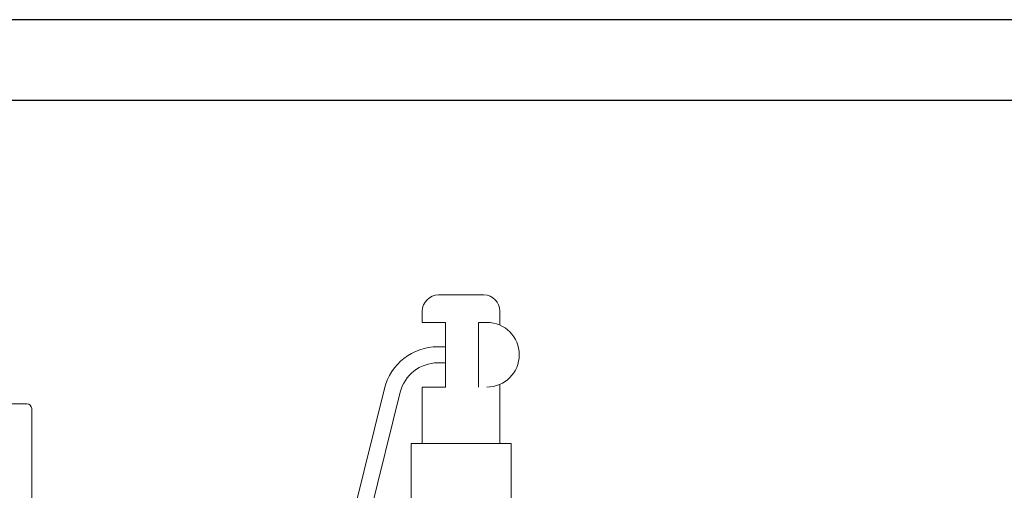
# Model space of a CAD drawing. Units: millimetres. Extents: x -11 to 7696, y 59 to 4895.
# Drawn here: x 1108 to 1717, y 4604 to 4895 of the extents above; entities that cross this region are included whole.
import ezdxf

# ---------------------------------------------------------------- set-up
doc = ezdxf.new("R2010")
doc.units = ezdxf.units.MM
doc.layers.add('AM_0', color=7, linetype='Continuous', lineweight=50)
doc.layers.add('AM_BOR', color=7, linetype='Continuous', lineweight=30)

# ---------------------------------------------------------------- blocks, each defined once
blk = doc.blocks.new('P-SIXEN 1000')
at = {"layer": 'AM_0', "lineweight": 15}
for p, q in [((14, 2150), (-14, 2150)), ((-24, 2133), (-24, 2140)), ((24, 2131.33), (24, 2140)), ((-24, 2133), (-9.6, 2133)), ((-9.6, 2093), (-9.6, 2133)), ((16, 2133), (10.67, 2133)), ((10.67, 2133), (10.67, 2093)), ((-9.6, 2118), (-14.4, 2118)), ((-14.4, 2108), (-9.6, 2108)), ((-47.41, 2092.15), (-73.2, 1987.71)), ((-65.89, 1975.6), (-37.7, 2089.75)), ((-24, 2058), (-24, 2093)), ((-9.6, 2093), (-24, 2093)), ((24, 2058), (24, 2094.67)), ((-282.65, 2082.7), (-268.65, 2082.7)), ((-265.65, 2079.7), (-265.65, 1995.7)), ((-31, 1923), (-31, 2058)), ((31, 2058), (-31, 2058)), ((31, 1923), (31, 2058))]:
    blk.add_line(p, q, dxfattribs=at)
for centre, radius, start, end in [((-14, 2140), 10, 90, 180), ((14, 2140), 10, 0, 90), ((16, 2113), 20, 270, 90), ((-14.4, 2084), 34, 90, 166.12744), ((-14.4, 2084), 24, 90, 166.12744), ((-268.65, 2079.7), 3, 0, 90)]:
    blk.add_arc(centre, radius, start, end, dxfattribs=at)

msp = doc.modelspace()

# ---------------------------------------------------------------- linework, layer by layer
at = {"layer": 'AM_BOR', "color": 1}
msp.add_lwpolyline([(-10.85, 59.44), (7695.88, 59.44), (7695.88, 4895.36), (-10.85, 4895.36)], close=True, dxfattribs=at)
at = {"layer": 'AM_BOR', "color": 7}
msp.add_lwpolyline([(39.15, 109.44), (7645.88, 109.44), (7645.88, 4845.36), (39.15, 4845.36)], close=True, dxfattribs=at)

# ---------------------------------------------------------------- block references
msp.add_blockref('P-SIXEN 1000', (1380.84, 2574.96))

doc.saveas('drawing.dxf')
